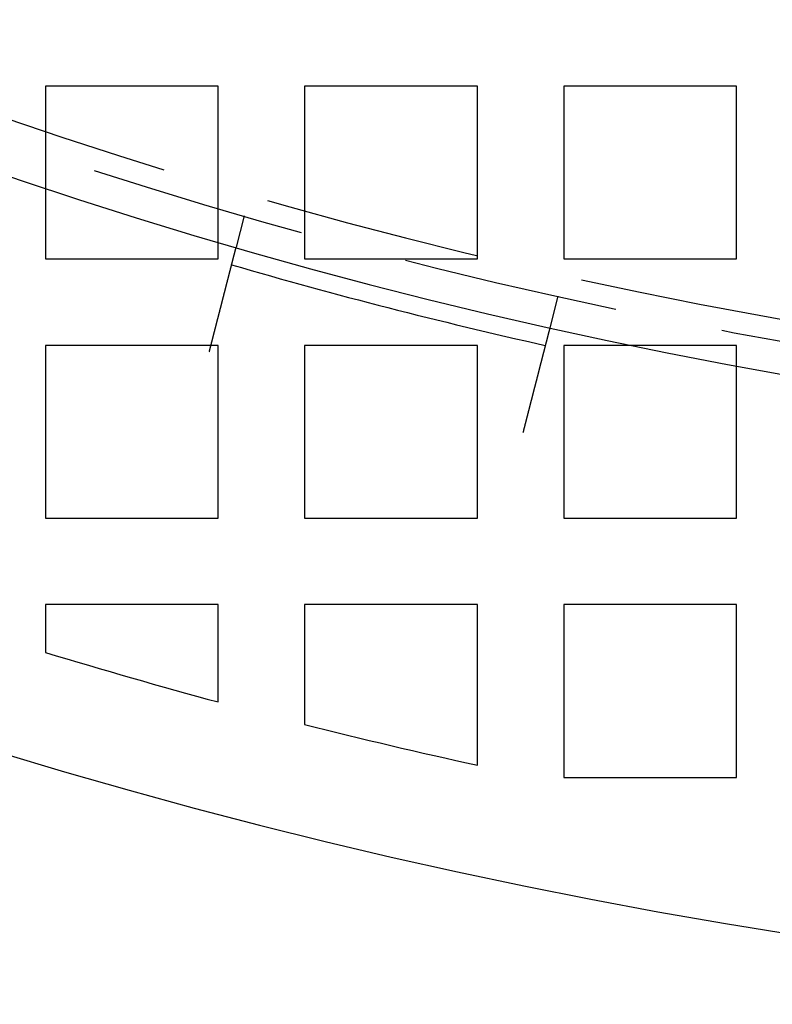
# Model space of a CAD drawing. Extents: x -1006 to 879, y -828 to 88.
# Drawn here: x -817 to -782, y -816 to -770 of the extents above; entities that cross this region are included whole.
import ezdxf

# ---------------------------------------------------------------- set-up
doc = ezdxf.new("R2010")
doc.units = 0
doc.header["$LTSCALE"] = 40
doc.linetypes.add('VERDECKT', pattern=[0.375, 0.25, -0.125])
doc.layers.get('0').update_dxf_attribs({"linetype": 'CONTINUOUS'})
doc.layers.add('STEMPEL', color=3, linetype='CONTINUOUS')

# ---------------------------------------------------------------- blocks, each defined once
blk = doc.blocks.new('A$C482E4CF6')
at = {"color": 1, "linetype": 'VERDECKT'}
for p, q in [((-807.818, -765.213), (-815.818, -765.213)), ((-815.818, -765.213), (-815.818, -773.213)), ((-807.818, -773.213), (-807.818, -765.213)), ((-795.818, -765.213), (-803.818, -765.213)), ((-803.818, -765.213), (-803.818, -773.213)), ((-795.818, -773.213), (-795.818, -765.213)), ((-783.818, -765.213), (-791.818, -765.213)), ((-791.818, -765.213), (-791.818, -773.213)), ((-783.818, -773.213), (-783.818, -765.213)), ((-806.612, -771.211), (-806.985, -772.664)), ((-815.818, -773.213), (-807.818, -773.213)), ((-803.818, -773.213), (-795.818, -773.213)), ((-791.818, -773.213), (-783.818, -773.213)), ((-792.088, -774.94), (-792.461, -776.393)), ((-807.818, -777.213), (-815.818, -777.213)), ((-815.818, -777.213), (-815.818, -785.213)), ((-807.818, -785.213), (-807.818, -777.213)), ((-795.818, -777.213), (-803.818, -777.213)), ((-803.818, -777.213), (-803.818, -785.213)), ((-795.818, -785.213), (-795.818, -777.213)), ((-783.818, -777.213), (-791.818, -777.213)), ((-791.818, -777.213), (-791.818, -785.213)), ((-783.818, -785.213), (-783.818, -777.213)), ((-815.818, -785.213), (-807.818, -785.213)), ((-803.818, -785.213), (-795.818, -785.213)), ((-791.818, -785.213), (-783.818, -785.213)), ((-807.818, -789.213), (-815.818, -789.213)), ((-815.818, -789.213), (-815.818, -791.426)), ((-807.818, -793.717), (-807.818, -789.213)), ((-795.818, -789.213), (-803.818, -789.213)), ((-803.818, -789.213), (-803.818, -794.761)), ((-795.818, -796.647), (-795.818, -789.213)), ((-783.818, -789.213), (-791.818, -789.213)), ((-791.818, -789.213), (-791.818, -797.213)), ((-783.818, -797.213), (-783.818, -789.213)), ((-791.818, -797.213), (-783.818, -797.213))]:
    blk.add_line(p, q, dxfattribs=at)
at = {"color": 3}
for points in [[(-808.229, -777.51, 0), (-808.226, -777.497, 0), (-808.223, -777.484, 0), (-808.22, -777.472, 0), (-808.216, -777.459, 0), (-808.213, -777.447, 0), (-808.21, -777.434, 0), (-808.207, -777.421, 0), (-808.203, -777.409, 0), (-808.2, -777.396, 0), (-808.197, -777.383, 0), (-808.193, -777.37, 0), (-808.19, -777.358, 0), (-808.187, -777.345, 0), (-808.184, -777.332, 0), (-808.18, -777.319, 0), (-808.177, -777.306, 0), (-808.174, -777.293, 0), (-808.17, -777.28, 0), (-808.167, -777.267, 0), (-808.164, -777.254, 0), (-808.16, -777.241, 0), (-808.157, -777.228, 0), (-808.154, -777.215, 0), (-808.15, -777.202, 0), (-808.147, -777.189, 0), (-808.144, -777.176, 0), (-808.14, -777.163, 0), (-808.137, -777.15, 0), (-808.133, -777.136, 0), (-808.13, -777.123, 0), (-808.127, -777.11, 0), (-808.123, -777.097, 0), (-808.12, -777.084, 0), (-808.116, -777.07, 0), (-808.113, -777.057, 0), (-808.11, -777.044, 0), (-808.106, -777.031, 0), (-808.103, -777.017, 0), (-808.099, -777.004, 0), (-808.096, -776.991, 0), (-808.093, -776.977, 0), (-808.089, -776.964, 0), (-808.086, -776.951, 0), (-808.082, -776.937, 0), (-808.079, -776.924, 0), (-808.075, -776.911, 0), (-808.072, -776.897, 0), (-808.069, -776.884, 0), (-808.065, -776.871, 0), (-808.062, -776.857, 0), (-808.058, -776.844, 0), (-808.055, -776.83, 0), (-808.051, -776.817, 0), (-808.048, -776.804, 0), (-808.044, -776.79, 0), (-808.041, -776.777, 0), (-808.038, -776.764, 0), (-808.034, -776.75, 0), (-808.031, -776.737, 0), (-808.027, -776.723, 0), (-808.024, -776.71, 0), (-808.02, -776.697, 0), (-808.017, -776.683, 0), (-808.014, -776.67, 0), (-808.01, -776.656, 0), (-808.007, -776.643, 0), (-808.003, -776.63, 0), (-808, -776.616, 0), (-807.996, -776.603, 0), (-807.993, -776.589, 0), (-807.99, -776.576, 0), (-807.986, -776.563, 0), (-807.983, -776.549, 0), (-807.979, -776.536, 0), (-807.976, -776.523, 0), (-807.972, -776.51, 0), (-807.969, -776.496, 0), (-807.966, -776.483, 0), (-807.962, -776.47, 0), (-807.959, -776.456, 0), (-807.955, -776.443, 0), (-807.952, -776.43, 0), (-807.949, -776.417, 0), (-807.945, -776.403, 0), (-807.942, -776.39, 0), (-807.938, -776.377, 0), (-807.935, -776.364, 0), (-807.932, -776.351, 0), (-807.928, -776.338, 0), (-807.925, -776.324, 0), (-807.922, -776.311, 0), (-807.918, -776.298, 0), (-807.915, -776.285, 0), (-807.911, -776.272, 0), (-807.908, -776.259, 0), (-807.905, -776.246, 0), (-807.901, -776.233, 0), (-807.898, -776.22, 0), (-807.895, -776.207, 0), (-807.891, -776.194, 0), (-807.888, -776.181, 0), (-807.885, -776.168, 0), (-807.881, -776.155, 0), (-807.878, -776.143, 0), (-807.875, -776.13, 0), (-807.872, -776.117, 0), (-807.868, -776.104, 0), (-807.865, -776.091, 0), (-807.862, -776.079, 0), (-807.859, -776.066, 0), (-807.855, -776.053, 0), (-807.852, -776.041, 0), (-807.849, -776.028, 0), (-807.846, -776.015, 0), (-807.842, -776.003, 0), (-807.839, -775.99, 0), (-807.836, -775.978, 0), (-807.833, -775.965, 0), (-807.829, -775.953, 0), (-807.826, -775.94, 0), (-807.823, -775.928, 0), (-807.82, -775.916, 0), (-807.817, -775.903, 0), (-807.814, -775.891, 0), (-807.81, -775.879, 0), (-807.807, -775.867, 0), (-807.804, -775.854, 0), (-807.801, -775.842, 0), (-807.798, -775.83, 0), (-807.795, -775.818, 0), (-807.792, -775.806, 0), (-807.789, -775.794, 0), (-807.786, -775.782, 0), (-807.783, -775.77, 0), (-807.779, -775.758, 0), (-807.776, -775.746, 0), (-807.773, -775.734, 0), (-807.77, -775.723, 0), (-807.767, -775.711, 0), (-807.764, -775.699, 0), (-807.761, -775.688, 0), (-807.758, -775.676, 0), (-807.755, -775.664, 0), (-807.752, -775.653, 0), (-807.749, -775.641, 0), (-807.747, -775.63, 0), (-807.744, -775.618, 0), (-807.741, -775.607, 0), (-807.738, -775.595, 0), (-807.735, -775.583, 0), (-807.732, -775.572, 0), (-807.729, -775.56, 0), (-807.726, -775.548, 0), (-807.723, -775.537, 0), (-807.72, -775.525, 0), (-807.717, -775.513, 0), (-807.714, -775.502, 0), (-807.711, -775.49, 0), (-807.708, -775.478, 0), (-807.705, -775.467, 0), (-807.702, -775.455, 0), (-807.699, -775.443, 0), (-807.696, -775.431, 0), (-807.693, -775.42, 0), (-807.69, -775.408, 0), (-807.687, -775.396, 0), (-807.684, -775.384, 0), (-807.68, -775.373, 0), (-807.677, -775.361, 0), (-807.674, -775.349, 0), (-807.671, -775.337, 0), (-807.668, -775.325, 0), (-807.665, -775.314, 0), (-807.662, -775.302, 0), (-807.659, -775.29, 0), (-807.656, -775.278, 0), (-807.653, -775.267, 0), (-807.65, -775.255, 0), (-807.647, -775.243, 0), (-807.644, -775.231, 0), (-807.641, -775.22, 0), (-807.638, -775.208, 0), (-807.635, -775.196, 0), (-807.632, -775.184, 0), (-807.629, -775.172, 0), (-807.626, -775.161, 0), (-807.623, -775.149, 0), (-807.62, -775.137, 0), (-807.617, -775.126, 0), (-807.614, -775.114, 0), (-807.611, -775.102, 0), (-807.608, -775.09, 0), (-807.605, -775.079, 0), (-807.602, -775.067, 0), (-807.599, -775.055, 0), (-807.596, -775.044, 0), (-807.593, -775.032, 0), (-807.59, -775.02, 0), (-807.587, -775.009, 0), (-807.584, -774.997, 0), (-807.581, -774.986, 0), (-807.578, -774.974, 0), (-807.575, -774.963, 0), (-807.572, -774.951, 0), (-807.569, -774.939, 0), (-807.566, -774.928, 0), (-807.563, -774.916, 0), (-807.56, -774.905, 0), (-807.557, -774.894, 0), (-807.555, -774.882, 0), (-807.552, -774.871, 0), (-807.549, -774.859, 0), (-807.546, -774.848, 0), (-807.543, -774.837, 0), (-807.54, -774.825, 0), (-807.537, -774.814, 0), (-807.534, -774.803, 0), (-807.531, -774.791, 0), (-807.528, -774.78, 0), (-807.525, -774.769, 0), (-807.523, -774.758, 0), (-807.52, -774.746, 0), (-807.517, -774.735, 0), (-807.514, -774.724, 0), (-807.511, -774.713, 0), (-807.508, -774.702, 0), (-807.505, -774.691, 0), (-807.503, -774.68, 0), (-807.5, -774.669, 0), (-807.497, -774.658, 0), (-807.494, -774.647, 0), (-807.491, -774.636, 0), (-807.489, -774.625, 0), (-807.486, -774.614, 0), (-807.483, -774.604, 0), (-807.48, -774.593, 0), (-807.477, -774.582, 0), (-807.475, -774.571, 0), (-807.472, -774.56, 0), (-807.469, -774.55, 0), (-807.466, -774.539, 0), (-807.464, -774.529, 0), (-807.461, -774.518, 0), (-807.458, -774.507, 0), (-807.456, -774.497, 0), (-807.453, -774.486, 0), (-807.45, -774.476, 0), (-807.448, -774.465, 0), (-807.445, -774.455, 0), (-807.442, -774.445, 0), (-807.44, -774.434, 0), (-807.437, -774.424, 0), (-807.434, -774.414, 0), (-807.432, -774.404, 0), (-807.429, -774.393, 0), (-807.426, -774.383, 0), (-807.424, -774.373, 0), (-807.421, -774.363, 0), (-807.419, -774.353, 0), (-807.416, -774.343, 0), (-807.414, -774.333, 0), (-807.411, -774.323, 0), (-807.408, -774.313, 0), (-807.406, -774.303, 0), (-807.403, -774.294, 0), (-807.401, -774.284, 0), (-807.398, -774.274, 0), (-807.396, -774.264, 0), (-807.393, -774.255, 0), (-807.391, -774.245, 0), (-807.389, -774.236, 0), (-807.386, -774.226, 0), (-807.384, -774.217, 0), (-807.381, -774.207, 0), (-807.379, -774.198, 0), (-807.376, -774.188, 0), (-807.374, -774.179, 0), (-807.372, -774.17, 0), (-807.369, -774.16, 0), (-807.367, -774.151, 0), (-807.365, -774.142, 0), (-807.362, -774.133, 0), (-807.36, -774.124, 0), (-807.358, -774.115, 0), (-807.355, -774.106, 0), (-807.353, -774.097, 0), (-807.351, -774.088, 0), (-807.348, -774.079, 0), (-807.346, -774.071, 0), (-807.344, -774.062, 0), (-807.342, -774.053, 0), (-807.339, -774.044, 0), (-807.337, -774.035, 0), (-807.335, -774.026, 0), (-807.333, -774.018, 0), (-807.33, -774.009, 0), (-807.328, -774, 0), (-807.326, -773.991, 0), (-807.324, -773.983, 0), (-807.321, -773.974, 0), (-807.319, -773.965, 0), (-807.317, -773.956, 0), (-807.315, -773.947, 0), (-807.312, -773.939, 0), (-807.31, -773.93, 0), (-807.308, -773.921, 0), (-807.306, -773.913, 0), (-807.303, -773.904, 0), (-807.301, -773.895, 0), (-807.299, -773.886, 0), (-807.297, -773.878, 0), (-807.294, -773.869, 0), (-807.292, -773.861, 0), (-807.29, -773.852, 0), (-807.288, -773.843, 0), (-807.286, -773.835, 0), (-807.283, -773.826, 0), (-807.281, -773.817, 0), (-807.279, -773.809, 0), (-807.277, -773.8, 0), (-807.275, -773.792, 0), (-807.272, -773.783, 0), (-807.27, -773.775, 0), (-807.268, -773.766, 0), (-807.266, -773.758, 0), (-807.264, -773.749, 0), (-807.262, -773.741, 0), (-807.259, -773.733, 0), (-807.257, -773.724, 0), (-807.255, -773.716, 0), (-807.253, -773.708, 0), (-807.251, -773.699, 0), (-807.249, -773.691, 0), (-807.247, -773.683, 0), (-807.244, -773.674, 0), (-807.242, -773.666, 0), (-807.24, -773.658, 0), (-807.238, -773.65, 0), (-807.236, -773.642, 0), (-807.234, -773.633, 0), (-807.232, -773.625, 0), (-807.23, -773.617, 0), (-807.228, -773.609, 0), (-807.226, -773.601, 0), (-807.224, -773.593, 0), (-807.222, -773.585, 0), (-807.22, -773.577, 0), (-807.217, -773.569, 0), (-807.215, -773.561, 0), (-807.213, -773.553, 0), (-807.211, -773.546, 0), (-807.209, -773.538, 0), (-807.207, -773.53, 0), (-807.205, -773.522, 0), (-807.203, -773.515, 0), (-807.201, -773.507, 0), (-807.199, -773.499, 0), (-807.198, -773.492, 0), (-807.196, -773.484, 0), (-807.194, -773.476, 0), (-807.192, -773.469, 0), (-807.19, -773.461, 0), (-807.188, -773.454, 0), (-807.186, -773.447, 0), (-807.184, -773.439, 0), (-807.182, -773.432, 0), (-807.18, -773.424, 0), (-807.178, -773.417, 0), (-807.177, -773.41, 0), (-807.175, -773.403, 0), (-807.173, -773.396, 0), (-807.171, -773.388, 0), (-807.169, -773.381, 0), (-807.167, -773.374, 0), (-807.166, -773.367, 0), (-807.164, -773.36, 0), (-807.162, -773.353, 0), (-807.16, -773.346, 0), (-807.158, -773.339, 0), (-807.157, -773.333, 0), (-807.155, -773.326, 0), (-807.153, -773.319, 0), (-807.151, -773.312, 0), (-807.15, -773.305, 0), (-807.148, -773.299, 0), (-807.146, -773.292, 0), (-807.145, -773.286, 0), (-807.143, -773.279, 0), (-807.141, -773.272, 0), (-807.14, -773.266, 0), (-807.138, -773.26, 0), (-807.136, -773.253, 0), (-807.135, -773.247, 0), (-807.133, -773.24, 0), (-807.131, -773.234, 0), (-807.13, -773.228, 0), (-807.128, -773.222, 0), (-807.127, -773.216, 0), (-807.125, -773.209, 0), (-807.124, -773.203, 0), (-807.122, -773.197, 0), (-807.12, -773.191, 0), (-807.119, -773.185, 0), (-807.117, -773.179, 0), (-807.116, -773.173, 0), (-807.114, -773.168, 0), (-807.113, -773.162, 0), (-807.111, -773.156, 0), (-807.11, -773.15, 0), (-807.108, -773.144, 0), (-807.107, -773.139, 0), (-807.106, -773.133, 0), (-807.104, -773.128, 0), (-807.103, -773.122, 0), (-807.101, -773.117, 0), (-807.1, -773.111, 0), (-807.098, -773.106, 0), (-807.097, -773.1, 0), (-807.096, -773.095, 0), (-807.094, -773.09, 0), (-807.093, -773.085, 0), (-807.092, -773.079, 0), (-807.09, -773.074, 0), (-807.089, -773.069, 0), (-807.088, -773.064, 0), (-807.086, -773.059, 0), (-807.085, -773.054, 0), (-807.084, -773.049, 0), (-807.083, -773.044, 0), (-807.081, -773.039, 0), (-807.08, -773.034, 0), (-807.079, -773.03, 0), (-807.078, -773.025, 0), (-807.076, -773.02, 0), (-807.075, -773.015, 0), (-807.074, -773.011, 0), (-807.073, -773.006, 0), (-807.072, -773.001, 0), (-807.07, -772.997, 0), (-807.069, -772.992, 0), (-807.068, -772.988, 0), (-807.067, -772.983, 0), (-807.066, -772.979, 0), (-807.065, -772.974, 0), (-807.063, -772.97, 0), (-807.062, -772.965, 0), (-807.061, -772.961, 0), (-807.06, -772.956, 0), (-807.059, -772.952, 0), (-807.058, -772.947, 0), (-807.057, -772.943, 0), (-807.056, -772.939, 0), (-807.054, -772.934, 0), (-807.053, -772.93, 0), (-807.052, -772.926, 0), (-807.051, -772.922, 0), (-807.05, -772.917, 0), (-807.049, -772.913, 0), (-807.048, -772.909, 0), (-807.047, -772.905, 0), (-807.046, -772.901, 0), (-807.045, -772.897, 0), (-807.044, -772.893, 0), (-807.043, -772.889, 0), (-807.042, -772.885, 0), (-807.041, -772.881, 0), (-807.04, -772.877, 0), (-807.039, -772.873, 0), (-807.038, -772.869, 0), (-807.037, -772.865, 0), (-807.036, -772.862, 0), (-807.035, -772.858, 0), (-807.034, -772.854, 0), (-807.033, -772.85, 0), (-807.032, -772.847, 0), (-807.031, -772.843, 0), (-807.03, -772.84, 0), (-807.029, -772.836, 0), (-807.028, -772.832, 0), (-807.027, -772.829, 0), (-807.026, -772.825, 0), (-807.026, -772.822, 0), (-807.025, -772.819, 0), (-807.024, -772.815, 0), (-807.023, -772.812, 0), (-807.022, -772.808, 0), (-807.021, -772.805, 0), (-807.02, -772.802, 0), (-807.02, -772.799, 0), (-807.019, -772.796, 0), (-807.018, -772.792, 0), (-807.017, -772.789, 0), (-807.016, -772.786, 0), (-807.016, -772.783, 0), (-807.015, -772.78, 0), (-807.014, -772.777, 0), (-807.013, -772.774, 0), (-807.013, -772.772, 0), (-807.012, -772.769, 0), (-807.011, -772.766, 0), (-807.011, -772.763, 0), (-807.01, -772.76, 0), (-807.009, -772.758, 0), (-807.008, -772.755, 0), (-807.008, -772.753, 0), (-807.007, -772.75, 0), (-807.006, -772.747, 0), (-807.006, -772.745, 0), (-807.005, -772.743, 0), (-807.005, -772.74, 0), (-807.004, -772.738, 0), (-807.003, -772.735, 0), (-807.003, -772.733, 0), (-807.002, -772.731, 0), (-807.002, -772.729, 0), (-807.001, -772.726, 0), (-807.001, -772.724, 0), (-807, -772.722, 0), (-806.999, -772.72, 0), (-806.999, -772.718, 0), (-806.998, -772.716, 0), (-806.998, -772.714, 0), (-806.997, -772.712, 0), (-806.997, -772.711, 0), (-806.997, -772.709, 0), (-806.996, -772.707, 0), (-806.996, -772.705, 0), (-806.995, -772.703, 0), (-806.995, -772.702, 0), (-806.994, -772.7, 0), (-806.994, -772.699, 0), (-806.994, -772.697, 0), (-806.993, -772.695, 0), (-806.993, -772.694, 0), (-806.992, -772.693, 0), (-806.992, -772.691, 0), (-806.992, -772.69, 0), (-806.991, -772.688, 0), (-806.991, -772.687, 0), (-806.991, -772.686, 0), (-806.99, -772.685, 0), (-806.99, -772.683, 0), (-806.99, -772.682, 0), (-806.989, -772.681, 0), (-806.989, -772.68, 0), (-806.989, -772.679, 0), (-806.989, -772.678, 0), (-806.988, -772.677, 0), (-806.988, -772.676, 0), (-806.988, -772.675, 0), (-806.988, -772.674, 0), (-806.987, -772.674, 0), (-806.987, -772.673, 0), (-806.987, -772.672, 0), (-806.987, -772.671, 0), (-806.987, -772.671, 0), (-806.987, -772.67, 0), (-806.986, -772.669, 0), (-806.986, -772.669, 0), (-806.986, -772.668, 0), (-806.986, -772.668, 0), (-806.986, -772.667, 0), (-806.986, -772.667, 0), (-806.986, -772.666, 0), (-806.986, -772.666, 0), (-806.985, -772.666, 0), (-806.985, -772.665, 0), (-806.985, -772.665, 0), (-806.985, -772.665, 0), (-806.985, -772.665, 0), (-806.985, -772.665, 0), (-806.985, -772.664, 0), (-806.985, -772.664, 0), (-806.985, -772.664, 0), (-806.985, -772.664, 0)], [(-792.461, -776.393, 0), (-792.461, -776.393, 0), (-792.461, -776.393, 0), (-792.461, -776.394, 0), (-792.461, -776.394, 0), (-792.461, -776.394, 0), (-792.461, -776.394, 0), (-792.461, -776.394, 0), (-792.461, -776.395, 0), (-792.462, -776.395, 0), (-792.462, -776.395, 0), (-792.462, -776.396, 0), (-792.462, -776.396, 0), (-792.462, -776.396, 0), (-792.462, -776.397, 0), (-792.462, -776.397, 0), (-792.462, -776.398, 0), (-792.462, -776.398, 0), (-792.463, -776.399, 0), (-792.463, -776.4, 0), (-792.463, -776.4, 0), (-792.463, -776.401, 0), (-792.463, -776.402, 0), (-792.464, -776.403, 0), (-792.464, -776.403, 0), (-792.464, -776.404, 0), (-792.464, -776.405, 0), (-792.464, -776.406, 0), (-792.465, -776.407, 0), (-792.465, -776.408, 0), (-792.465, -776.409, 0), (-792.465, -776.41, 0), (-792.466, -776.411, 0), (-792.466, -776.413, 0), (-792.466, -776.414, 0), (-792.467, -776.415, 0), (-792.467, -776.416, 0), (-792.467, -776.418, 0), (-792.468, -776.419, 0), (-792.468, -776.42, 0), (-792.468, -776.422, 0), (-792.469, -776.423, 0), (-792.469, -776.425, 0), (-792.47, -776.426, 0), (-792.47, -776.428, 0), (-792.47, -776.429, 0), (-792.471, -776.431, 0), (-792.471, -776.433, 0), (-792.472, -776.434, 0), (-792.472, -776.436, 0), (-792.473, -776.438, 0), (-792.473, -776.44, 0), (-792.473, -776.441, 0), (-792.474, -776.443, 0), (-792.474, -776.445, 0), (-792.475, -776.447, 0), (-792.476, -776.449, 0), (-792.476, -776.451, 0), (-792.477, -776.453, 0), (-792.477, -776.456, 0), (-792.478, -776.458, 0), (-792.478, -776.46, 0), (-792.479, -776.462, 0), (-792.479, -776.465, 0), (-792.48, -776.467, 0), (-792.481, -776.469, 0), (-792.481, -776.472, 0), (-792.482, -776.474, 0), (-792.482, -776.477, 0), (-792.483, -776.479, 0), (-792.484, -776.482, 0), (-792.484, -776.484, 0), (-792.485, -776.487, 0), (-792.486, -776.49, 0), (-792.487, -776.492, 0), (-792.487, -776.495, 0), (-792.488, -776.498, 0), (-792.489, -776.501, 0), (-792.489, -776.504, 0), (-792.49, -776.506, 0), (-792.491, -776.509, 0), (-792.492, -776.512, 0), (-792.492, -776.515, 0), (-792.493, -776.518, 0), (-792.494, -776.522, 0), (-792.495, -776.525, 0), (-792.496, -776.528, 0), (-792.496, -776.531, 0), (-792.497, -776.534, 0), (-792.498, -776.538, 0), (-792.499, -776.541, 0), (-792.5, -776.544, 0), (-792.501, -776.548, 0), (-792.502, -776.551, 0), (-792.503, -776.555, 0), (-792.503, -776.558, 0), (-792.504, -776.562, 0), (-792.505, -776.565, 0), (-792.506, -776.569, 0), (-792.507, -776.572, 0), (-792.508, -776.576, 0), (-792.509, -776.58, 0), (-792.51, -776.583, 0), (-792.511, -776.587, 0), (-792.512, -776.591, 0), (-792.513, -776.595, 0), (-792.514, -776.598, 0), (-792.515, -776.602, 0), (-792.516, -776.606, 0), (-792.517, -776.61, 0), (-792.518, -776.614, 0), (-792.519, -776.618, 0), (-792.52, -776.622, 0), (-792.521, -776.626, 0), (-792.522, -776.63, 0), (-792.523, -776.634, 0), (-792.524, -776.638, 0), (-792.525, -776.642, 0), (-792.526, -776.647, 0), (-792.527, -776.651, 0), (-792.528, -776.655, 0), (-792.529, -776.659, 0), (-792.531, -776.664, 0), (-792.532, -776.668, 0), (-792.533, -776.672, 0), (-792.534, -776.677, 0), (-792.535, -776.681, 0), (-792.536, -776.685, 0), (-792.537, -776.69, 0), (-792.538, -776.694, 0), (-792.54, -776.699, 0), (-792.541, -776.703, 0), (-792.542, -776.708, 0), (-792.543, -776.712, 0), (-792.544, -776.717, 0), (-792.545, -776.721, 0), (-792.547, -776.726, 0), (-792.548, -776.731, 0), (-792.549, -776.735, 0), (-792.55, -776.74, 0), (-792.551, -776.745, 0), (-792.553, -776.749, 0), (-792.554, -776.754, 0), (-792.555, -776.759, 0), (-792.556, -776.764, 0), (-792.557, -776.768, 0), (-792.559, -776.773, 0), (-792.56, -776.778, 0), (-792.561, -776.783, 0), (-792.562, -776.788, 0), (-792.564, -776.793, 0), (-792.565, -776.798, 0), (-792.566, -776.803, 0), (-792.568, -776.808, 0), (-792.569, -776.814, 0), (-792.57, -776.819, 0), (-792.572, -776.824, 0), (-792.573, -776.829, 0), (-792.574, -776.835, 0), (-792.576, -776.84, 0), (-792.577, -776.846, 0), (-792.579, -776.851, 0), (-792.58, -776.857, 0), (-792.582, -776.862, 0), (-792.583, -776.868, 0), (-792.584, -776.874, 0), (-792.586, -776.879, 0), (-792.587, -776.885, 0), (-792.589, -776.891, 0), (-792.59, -776.897, 0), (-792.592, -776.902, 0), (-792.593, -776.908, 0), (-792.595, -776.914, 0), (-792.596, -776.92, 0), (-792.598, -776.926, 0), (-792.6, -776.932, 0), (-792.601, -776.938, 0), (-792.603, -776.945, 0), (-792.604, -776.951, 0), (-792.606, -776.957, 0), (-792.607, -776.963, 0), (-792.609, -776.97, 0), (-792.611, -776.976, 0), (-792.612, -776.982, 0), (-792.614, -776.989, 0), (-792.616, -776.995, 0), (-792.617, -777.002, 0), (-792.619, -777.008, 0), (-792.621, -777.015, 0), (-792.622, -777.021, 0), (-792.624, -777.028, 0), (-792.626, -777.035, 0), (-792.628, -777.041, 0), (-792.629, -777.048, 0), (-792.631, -777.055, 0), (-792.633, -777.062, 0), (-792.634, -777.069, 0), (-792.636, -777.075, 0), (-792.638, -777.082, 0), (-792.64, -777.089, 0), (-792.642, -777.096, 0), (-792.643, -777.103, 0), (-792.645, -777.11, 0), (-792.647, -777.118, 0), (-792.649, -777.125, 0), (-792.651, -777.132, 0), (-792.653, -777.139, 0), (-792.654, -777.146, 0), (-792.656, -777.154, 0), (-792.658, -777.161, 0), (-792.66, -777.168, 0), (-792.662, -777.176, 0), (-792.664, -777.183, 0), (-792.666, -777.191, 0), (-792.668, -777.198, 0), (-792.67, -777.206, 0), (-792.672, -777.213, 0), (-792.674, -777.221, 0), (-792.676, -777.228, 0), (-792.677, -777.236, 0), (-792.679, -777.244, 0), (-792.681, -777.251, 0), (-792.683, -777.259, 0), (-792.685, -777.267, 0), (-792.687, -777.275, 0), (-792.689, -777.283, 0), (-792.691, -777.29, 0), (-792.693, -777.298, 0), (-792.696, -777.306, 0), (-792.698, -777.314, 0), (-792.7, -777.322, 0), (-792.702, -777.33, 0), (-792.704, -777.338, 0), (-792.706, -777.346, 0), (-792.708, -777.354, 0), (-792.71, -777.363, 0), (-792.712, -777.371, 0), (-792.714, -777.379, 0), (-792.716, -777.387, 0), (-792.718, -777.395, 0), (-792.72, -777.403, 0), (-792.723, -777.412, 0), (-792.725, -777.42, 0), (-792.727, -777.428, 0), (-792.729, -777.437, 0), (-792.731, -777.445, 0), (-792.733, -777.453, 0), (-792.735, -777.462, 0), (-792.738, -777.47, 0), (-792.74, -777.479, 0), (-792.742, -777.487, 0), (-792.744, -777.495, 0), (-792.746, -777.504, 0), (-792.748, -777.512, 0), (-792.751, -777.521, 0), (-792.753, -777.53, 0), (-792.755, -777.538, 0), (-792.757, -777.547, 0), (-792.759, -777.555, 0), (-792.762, -777.564, 0), (-792.764, -777.572, 0), (-792.766, -777.581, 0), (-792.768, -777.59, 0), (-792.771, -777.598, 0), (-792.773, -777.607, 0), (-792.775, -777.616, 0), (-792.777, -777.624, 0), (-792.779, -777.633, 0), (-792.782, -777.642, 0), (-792.784, -777.65, 0), (-792.786, -777.659, 0), (-792.788, -777.668, 0), (-792.791, -777.677, 0), (-792.793, -777.685, 0), (-792.795, -777.694, 0), (-792.797, -777.703, 0), (-792.8, -777.712, 0), (-792.802, -777.72, 0), (-792.804, -777.729, 0), (-792.806, -777.738, 0), (-792.809, -777.747, 0), (-792.811, -777.756, 0), (-792.813, -777.764, 0), (-792.815, -777.773, 0), (-792.818, -777.782, 0), (-792.82, -777.791, 0), (-792.822, -777.8, 0), (-792.824, -777.808, 0), (-792.827, -777.817, 0), (-792.829, -777.826, 0), (-792.831, -777.835, 0), (-792.834, -777.844, 0), (-792.836, -777.853, 0), (-792.838, -777.862, 0), (-792.841, -777.871, 0), (-792.843, -777.88, 0), (-792.845, -777.89, 0), (-792.848, -777.899, 0), (-792.85, -777.908, 0), (-792.852, -777.917, 0), (-792.855, -777.927, 0), (-792.857, -777.936, 0), (-792.86, -777.946, 0), (-792.862, -777.955, 0), (-792.865, -777.965, 0), (-792.867, -777.974, 0), (-792.87, -777.984, 0), (-792.872, -777.994, 0), (-792.874, -778.003, 0), (-792.877, -778.013, 0), (-792.879, -778.023, 0), (-792.882, -778.033, 0), (-792.885, -778.042, 0), (-792.887, -778.052, 0), (-792.89, -778.062, 0), (-792.892, -778.072, 0), (-792.895, -778.082, 0), (-792.897, -778.092, 0), (-792.9, -778.102, 0), (-792.903, -778.112, 0), (-792.905, -778.123, 0), (-792.908, -778.133, 0), (-792.91, -778.143, 0), (-792.913, -778.153, 0), (-792.916, -778.164, 0), (-792.918, -778.174, 0), (-792.921, -778.184, 0), (-792.924, -778.195, 0), (-792.926, -778.205, 0), (-792.929, -778.215, 0), (-792.932, -778.226, 0), (-792.934, -778.237, 0), (-792.937, -778.247, 0), (-792.94, -778.258, 0), (-792.943, -778.268, 0), (-792.945, -778.279, 0), (-792.948, -778.29, 0), (-792.951, -778.3, 0), (-792.954, -778.311, 0), (-792.956, -778.322, 0), (-792.959, -778.333, 0), (-792.962, -778.343, 0), (-792.965, -778.354, 0), (-792.967, -778.365, 0), (-792.97, -778.376, 0), (-792.973, -778.387, 0), (-792.976, -778.398, 0), (-792.979, -778.409, 0), (-792.982, -778.42, 0), (-792.984, -778.431, 0), (-792.987, -778.442, 0), (-792.99, -778.453, 0), (-792.993, -778.464, 0), (-792.996, -778.476, 0), (-792.999, -778.487, 0), (-793.002, -778.498, 0), (-793.004, -778.509, 0), (-793.007, -778.52, 0), (-793.01, -778.532, 0), (-793.013, -778.543, 0), (-793.016, -778.554, 0), (-793.019, -778.566, 0), (-793.022, -778.577, 0), (-793.025, -778.588, 0), (-793.028, -778.6, 0), (-793.031, -778.611, 0), (-793.034, -778.623, 0), (-793.036, -778.634, 0), (-793.039, -778.646, 0), (-793.042, -778.657, 0), (-793.045, -778.669, 0), (-793.048, -778.68, 0), (-793.051, -778.692, 0), (-793.054, -778.703, 0), (-793.057, -778.715, 0), (-793.06, -778.726, 0), (-793.063, -778.738, 0), (-793.066, -778.75, 0), (-793.069, -778.761, 0), (-793.072, -778.773, 0), (-793.075, -778.785, 0), (-793.078, -778.796, 0), (-793.081, -778.808, 0), (-793.084, -778.82, 0), (-793.087, -778.831, 0), (-793.09, -778.843, 0), (-793.093, -778.855, 0), (-793.096, -778.866, 0), (-793.099, -778.878, 0), (-793.102, -778.89, 0), (-793.105, -778.902, 0), (-793.108, -778.913, 0), (-793.111, -778.925, 0), (-793.114, -778.937, 0), (-793.117, -778.949, 0), (-793.12, -778.96, 0), (-793.123, -778.972, 0), (-793.126, -778.984, 0), (-793.129, -778.996, 0), (-793.132, -779.008, 0), (-793.135, -779.019, 0), (-793.138, -779.031, 0), (-793.141, -779.043, 0), (-793.144, -779.055, 0), (-793.147, -779.066, 0), (-793.15, -779.078, 0), (-793.153, -779.09, 0), (-793.157, -779.102, 0), (-793.16, -779.113, 0), (-793.163, -779.125, 0), (-793.166, -779.137, 0), (-793.169, -779.149, 0), (-793.172, -779.16, 0), (-793.175, -779.172, 0), (-793.178, -779.184, 0), (-793.181, -779.196, 0), (-793.184, -779.207, 0), (-793.187, -779.219, 0), (-793.19, -779.231, 0), (-793.193, -779.243, 0), (-793.196, -779.254, 0), (-793.199, -779.266, 0), (-793.202, -779.278, 0), (-793.205, -779.289, 0), (-793.208, -779.301, 0), (-793.211, -779.312, 0), (-793.214, -779.324, 0), (-793.217, -779.336, 0), (-793.22, -779.347, 0), (-793.223, -779.359, 0), (-793.225, -779.37, 0), (-793.228, -779.382, 0), (-793.231, -779.393, 0), (-793.234, -779.405, 0), (-793.237, -779.417, 0), (-793.24, -779.428, 0), (-793.243, -779.44, 0), (-793.246, -779.452, 0), (-793.249, -779.464, 0), (-793.252, -779.475, 0), (-793.256, -779.487, 0), (-793.259, -779.499, 0), (-793.262, -779.511, 0), (-793.265, -779.523, 0), (-793.268, -779.535, 0), (-793.271, -779.547, 0), (-793.274, -779.559, 0), (-793.277, -779.571, 0), (-793.28, -779.583, 0), (-793.283, -779.596, 0), (-793.286, -779.608, 0), (-793.29, -779.62, 0), (-793.293, -779.632, 0), (-793.296, -779.645, 0), (-793.299, -779.657, 0), (-793.302, -779.67, 0), (-793.306, -779.682, 0), (-793.309, -779.694, 0), (-793.312, -779.707, 0), (-793.315, -779.719, 0), (-793.318, -779.732, 0), (-793.322, -779.745, 0), (-793.325, -779.757, 0), (-793.328, -779.77, 0), (-793.331, -779.782, 0), (-793.335, -779.795, 0), (-793.338, -779.808, 0), (-793.341, -779.821, 0), (-793.344, -779.833, 0), (-793.348, -779.846, 0), (-793.351, -779.859, 0), (-793.354, -779.872, 0), (-793.358, -779.885, 0), (-793.361, -779.897, 0), (-793.364, -779.91, 0), (-793.367, -779.923, 0), (-793.371, -779.936, 0), (-793.374, -779.949, 0), (-793.377, -779.962, 0), (-793.381, -779.975, 0), (-793.384, -779.988, 0), (-793.387, -780.001, 0), (-793.391, -780.014, 0), (-793.394, -780.027, 0), (-793.398, -780.04, 0), (-793.401, -780.054, 0), (-793.404, -780.067, 0), (-793.408, -780.08, 0), (-793.411, -780.093, 0), (-793.414, -780.106, 0), (-793.418, -780.119, 0), (-793.421, -780.133, 0), (-793.425, -780.146, 0), (-793.428, -780.159, 0), (-793.431, -780.172, 0), (-793.435, -780.185, 0), (-793.438, -780.199, 0), (-793.442, -780.212, 0), (-793.445, -780.225, 0), (-793.448, -780.239, 0), (-793.452, -780.252, 0), (-793.455, -780.265, 0), (-793.459, -780.279, 0), (-793.462, -780.292, 0), (-793.466, -780.305, 0), (-793.469, -780.319, 0), (-793.472, -780.332, 0), (-793.476, -780.345, 0), (-793.479, -780.359, 0), (-793.483, -780.372, 0), (-793.486, -780.385, 0), (-793.49, -780.399, 0), (-793.493, -780.412, 0), (-793.496, -780.426, 0), (-793.5, -780.439, 0), (-793.503, -780.452, 0), (-793.507, -780.466, 0), (-793.51, -780.479, 0), (-793.514, -780.493, 0), (-793.517, -780.506, 0), (-793.521, -780.519, 0), (-793.524, -780.533, 0), (-793.527, -780.546, 0), (-793.531, -780.56, 0), (-793.534, -780.573, 0), (-793.538, -780.586, 0), (-793.541, -780.6, 0), (-793.545, -780.613, 0), (-793.548, -780.627, 0), (-793.551, -780.64, 0), (-793.555, -780.653, 0), (-793.558, -780.667, 0), (-793.562, -780.68, 0), (-793.565, -780.693, 0), (-793.569, -780.707, 0), (-793.572, -780.72, 0), (-793.575, -780.733, 0), (-793.579, -780.747, 0), (-793.582, -780.76, 0), (-793.586, -780.773, 0), (-793.589, -780.786, 0), (-793.592, -780.8, 0), (-793.596, -780.813, 0), (-793.599, -780.826, 0), (-793.603, -780.839, 0), (-793.606, -780.852, 0), (-793.609, -780.866, 0), (-793.613, -780.879, 0), (-793.616, -780.892, 0), (-793.62, -780.905, 0), (-793.623, -780.918, 0), (-793.626, -780.931, 0), (-793.63, -780.944, 0), (-793.633, -780.957, 0), (-793.636, -780.97, 0), (-793.64, -780.983, 0), (-793.643, -780.996, 0), (-793.646, -781.009, 0), (-793.65, -781.022, 0), (-793.653, -781.035, 0), (-793.656, -781.048, 0), (-793.66, -781.061, 0), (-793.663, -781.074, 0), (-793.666, -781.087, 0), (-793.669, -781.1, 0), (-793.673, -781.112, 0), (-793.676, -781.125, 0), (-793.679, -781.138, 0), (-793.683, -781.151, 0), (-793.686, -781.163, 0), (-793.689, -781.176, 0), (-793.692, -781.188, 0), (-793.696, -781.201, 0), (-793.699, -781.214, 0), (-793.702, -781.226, 0), (-793.705, -781.239, 0)]]:
    blk.add_polyline3d(points, dxfattribs=at)
at = {"color": 3, "linetype": 'CONTINUOUS'}
for radius, start, end in [(266.5, 10.98892, 349.01108), (241, 11.67651, 348.32349), (241.847, 253.82348, 257.37652)]:
    blk.add_arc((-739.818, -541.213), radius, start, end, dxfattribs=at)
at = {"color": 1, "linetype": 'VERDECKT'}
for radius, start, end in [(239.5, 11.66522, 348.33478), (238.5, 12.59331, 347.40669), (261.5, 253.10426, 254.92767), (261.5, 255.83342, 257.63439)]:
    blk.add_arc((-739.818, -541.213), radius, start, end, dxfattribs=at)

msp = doc.modelspace()

# ---------------------------------------------------------------- block references
at = {"layer": 'STEMPEL'}
msp.add_blockref('A$C482E4CF6', (0, -8.326), dxfattribs=at)

doc.saveas('drawing.dxf')
